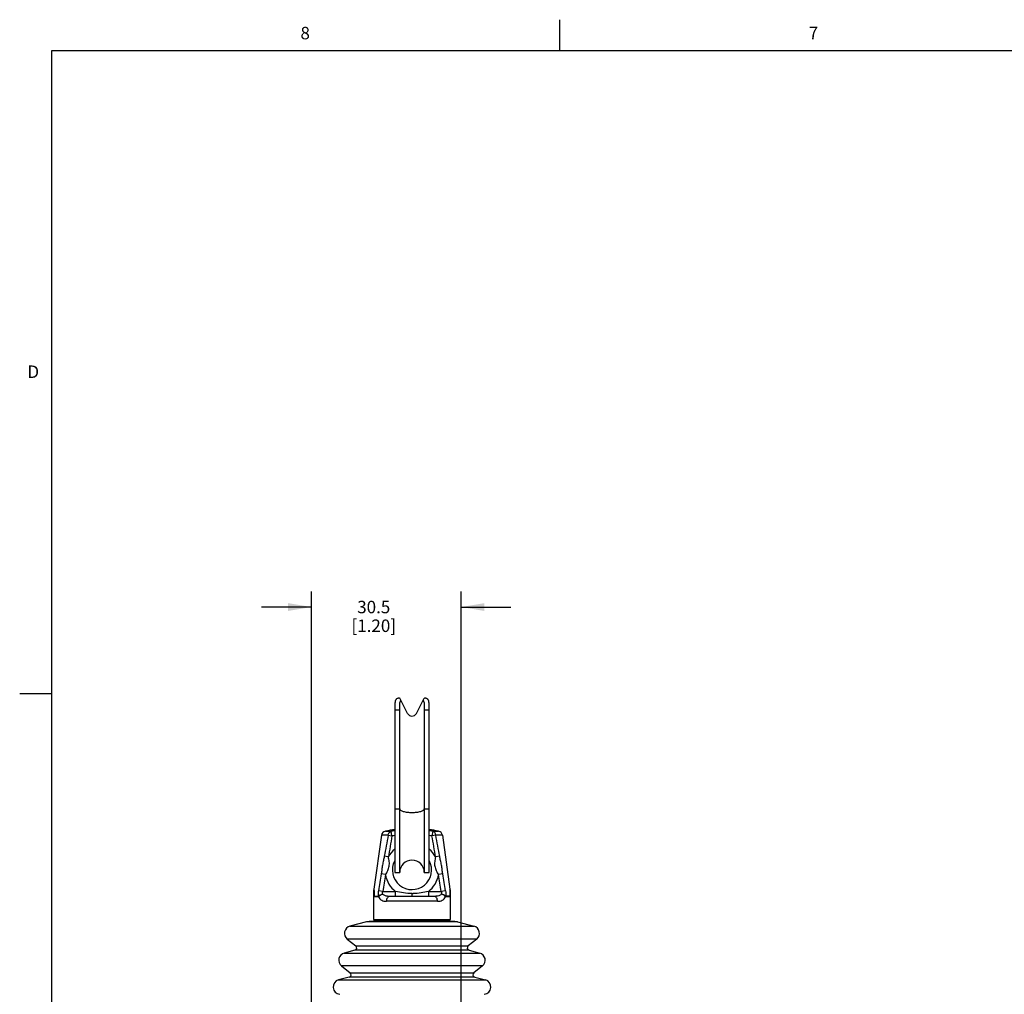
# Model space of a CAD drawing. Units: inches. Extents: x 0.5 to 33.6, y 0.5 to 21.6.
# Drawn here: x 0.5 to 8.4, y 13.8 to 21.6 of the extents above; entities that cross this region are included whole.
import ezdxf

# ---------------------------------------------------------------- set-up
doc = ezdxf.new("R2010")
doc.units = ezdxf.units.IN
doc.header["$LTSCALE"] = 1.87
doc.header["$MEASUREMENT"] = 0
doc.layers.get('0').update_dxf_attribs({"linetype": 'CONTINUOUS'})
doc.layers.add('DRIVEN_DIMS', color=7, linetype='CONTINUOUS')
doc.styles.add('TEXTSTYLE_2', font='txt', dxfattribs={"width": 0.8})
doc.dimstyles.new('DIMSTYLE_1', dxfattribs={"dimtxt": 0.1, "dimasz": 0.1875, "dimexe": 0.125, "dimexo": 0.0625, "dimgap": 0.1, "dimtad": 0, "dimtih": 1, "dimtoh": 1, "dimdec": 1, "dimzin": 4, "dimdsep": 46, "dimtxsty": 'STANDARD', "dimblk": '_FILLED', "dimblk1": '_FILLED', "dimblk2": '_FILLED', "dimcen": 0.09, "dimadec": 0, "dimazin": 0, "dimtp": 0.005, "dimtm": 0.005, "dimtfac": 1, "dimtdec": 1, "dimtofl": 0, "dimtmove": 0, "dimatfit": 3, "dimldrblk": '_FILLED', "dimfxl": 1, "dimtolj": 1, "dimtzin": 4, "dimarcsym": 0})

# ---------------------------------------------------------------- blocks, each defined once
blk = doc.blocks.new('_FILLED')
at = {"color": 0, "linetype": 'BYBLOCK'}
blk.add_solid([(0, 0), (-1, 0.167), (-1, -0.167)], dxfattribs=at)
blk = doc.blocks.new('*D23')
at = {"layer": 'DRIVEN_DIMS', "color": 7, "linetype": 'CONTINUOUS'}
for p, q in [((2.8203, 13.49), (2.8203, 17.0002)), ((4.0211, 13.3918), (4.0211, 17.0002)), ((2.8203, 16.8752), (2.4203, 16.8752)), ((4.0211, 16.8752), (4.4211, 16.8752))]:
    blk.add_line(p, q, dxfattribs=at)
at = {"layer": 'DRIVEN_DIMS', "color": 7, "linetype": 'CONTINUOUS', "xscale": 0.1875, "yscale": 0.1875, "zscale": 0.1875}
blk.add_blockref('_FILLED', (2.8203, 16.8752), dxfattribs=at)
at = {"layer": 'DRIVEN_DIMS', "color": 7, "linetype": 'CONTINUOUS', "xscale": 0.1875, "yscale": 0.1875, "zscale": 0.1875, "rotation": 180}
blk.add_blockref('_FILLED', (4.0211, 16.8752), dxfattribs=at)
at = {"layer": 'DRIVEN_DIMS', "color": 7, "linetype": 'CONTINUOUS', "insert": (3.3207, 16.9252), "char_height": 0.1, "width": 0.6, "attachment_point": 2, "line_spacing_factor": 0.9}
blk.add_mtext('30.5\\P[1.20]', dxfattribs=at)

msp = doc.modelspace()

# ---------------------------------------------------------------- linework, layer by layer
at = {"color": 7, "linetype": 'CONTINUOUS'}
for p, q in [((4.8131, 21.3364), (4.8131, 21.5864)), ((0.7365, 21.3367), (0.7365, 0.7035)), ((33.352, 21.3367), (0.7365, 21.3367)), ((0.7307, 16.1797), (0.4807, 16.1797)), ((3.5277, 16.144), (3.5289, 16.144)), ((3.5924, 16.022), (3.5289, 16.144)), ((3.6623, 16.022), (3.7258, 16.144)), ((3.7258, 16.144), (3.727, 16.144)), ((3.4896, 16.0469), (3.4896, 14.7464)), ((3.5289, 16.0469), (3.4896, 16.0469)), ((3.5289, 14.7464), (3.5289, 16.0469)), ((3.7258, 16.0469), (3.7258, 14.7464)), ((3.7652, 16.0469), (3.7258, 16.0469)), ((3.7652, 14.7464), (3.7652, 16.0469)), ((3.4896, 15.2564), (3.5289, 15.2564)), ((3.7258, 15.2564), (3.7652, 15.2564)), ((3.3832, 15.0443), (3.3226, 14.6132)), ((3.4365, 15.0443), (3.3832, 15.0443)), ((3.4136, 15.0772), (3.4603, 15.0772)), ((3.4365, 15.0443), (3.467, 15.0388)), ((3.467, 15.0388), (3.4603, 15.0772)), ((3.7944, 15.0772), (3.7877, 15.0388)), ((3.8182, 15.0443), (3.7877, 15.0388)), ((3.7944, 15.0772), (3.8411, 15.0772)), ((3.8715, 15.0443), (3.8182, 15.0443)), ((3.8715, 15.0443), (3.9321, 14.6132)), ((3.4376, 14.8705), (3.4053, 14.8759)), ((3.8494, 14.8759), (3.8171, 14.8705)), ((3.4141, 14.7288), (3.3806, 14.7343)), ((3.4896, 14.7464), (3.5289, 14.7464)), ((3.7258, 14.7464), (3.7652, 14.7464)), ((3.8741, 14.7343), (3.8407, 14.7288)), ((3.3226, 14.6132), (3.3222, 14.6077)), ((3.3226, 14.6132), (3.323, 14.5962)), ((3.9321, 14.6132), (3.9319, 14.6041)), ((3.9325, 14.6077), (3.9321, 14.6132)), ((3.3222, 14.3677), (3.3222, 14.6077)), ((3.3585, 14.5517), (3.3226, 14.5517)), ((3.323, 14.5962), (3.3237, 14.5572)), ((3.3237, 14.5572), (3.3589, 14.5572)), ((3.3922, 14.5938), (3.358, 14.5993)), ((3.3922, 14.5938), (3.4961, 14.5938)), ((3.8067, 14.5545), (3.4481, 14.5545)), ((3.4961, 14.5545), (3.4961, 14.5938)), ((3.6275, 14.5545), (3.6275, 14.5761)), ((3.7586, 14.5938), (3.7586, 14.5545)), ((3.7586, 14.5938), (3.8625, 14.5938)), ((3.8967, 14.5993), (3.8625, 14.5938)), ((3.931, 14.5572), (3.8958, 14.5572)), ((3.9321, 14.5517), (3.8962, 14.5517)), ((3.9317, 14.5962), (3.931, 14.5572)), ((3.9319, 14.6041), (3.9317, 14.5962)), ((3.9325, 14.6077), (3.9325, 14.3676)), ((3.8324, 14.5151), (3.4223, 14.5151)), ((3.2632, 14.3501), (3.1301, 14.3152)), ((3.1301, 14.3152), (4.1246, 14.3152)), ((3.2832, 14.3527), (3.2632, 14.3501)), ((3.9915, 14.3501), (3.2632, 14.3501)), ((3.9715, 14.3527), (3.2832, 14.3527)), ((3.3222, 14.3676), (3.9325, 14.3676)), ((3.333, 14.3552), (3.333, 14.3559)), ((3.9217, 14.3559), (3.333, 14.3559)), ((3.3508, 14.3536), (3.333, 14.3552)), ((3.3508, 14.3536), (3.9039, 14.3536)), ((3.9002, 14.3527), (3.9039, 14.3536)), ((3.9039, 14.3536), (3.9217, 14.3552)), ((3.9217, 14.3559), (3.9217, 14.3552)), ((3.9715, 14.3527), (3.9915, 14.3501)), ((3.9915, 14.3501), (4.1246, 14.3152)), ((3.1082, 14.212), (3.1771, 14.1568)), ((4.1466, 14.212), (3.1082, 14.212)), ((3.1771, 14.1568), (4.0776, 14.1568)), ((4.1466, 14.212), (4.0776, 14.1568)), ((3.1698, 14.1224), (3.0843, 14.1)), ((3.0843, 14.1), (4.1704, 14.1)), ((4.085, 14.1224), (3.1698, 14.1224)), ((4.085, 14.1224), (4.1704, 14.1)), ((3.0624, 13.9968), (3.1313, 13.9416)), ((4.1923, 13.9968), (3.0624, 13.9968)), ((4.1923, 13.9968), (4.1234, 13.9416)), ((3.124, 13.9072), (3.0386, 13.8848)), ((4.1307, 13.9072), (3.124, 13.9072)), ((3.1313, 13.9416), (4.1234, 13.9416)), ((4.1307, 13.9072), (4.2161, 13.8848)), ((3.0386, 13.8848), (4.2161, 13.8848))]:
    msp.add_line(p, q, dxfattribs=at)
for centre, radius, start, end in [((3.6274, 16.0402), 0.0394, 207.5, 332.5), ((3.6274, 14.1165), 0.9843, 98.04911, 102.54068), ((3.6274, 14.1165), 0.9843, 77.45932, 81.95089), ((3.4222, 15.0388), 0.0394, 102.54068, 172), ((15.3938, 12.7425), 12.1768, 169.10396, 169.90949), ((20.3154, 12.0168), 17.1173, 169.83128, 170.40319), ((3.6274, 14.1165), 0.9752, 98.13276, 99.86398), ((3.6274, 14.1165), 0.9362, 98.46773, 99.86373), ((3.6274, 14.1165), 0.9362, 80.13625, 81.53222), ((3.6274, 14.1165), 0.9752, 80.13602, 81.86731), ((-13.059, 12.0171), 17.1155, 9.59682, 10.16878), ((-8.1385, 12.7426), 12.1762, 10.09045, 10.89601), ((3.8325, 15.0388), 0.0394, 8, 77.45932), ((3.6274, 14.7661), 0.2165, 129.90475, 151.17096), ((3.6274, 14.7661), 0.2165, 28.82912, 50.08576), ((3.6274, 14.7661), 0.1575, 151.77406, 28.38497), ((3.6274, 14.7464), 0.0984, 0, 180), ((29.223, 10.3268), 26.2155, 170.3212, 170.62028), ((38.9509, 8.9079), 36.0104, 170.6977, 170.91522), ((3.6274, 14.7661), 0.2165, 189.91566, 232.69822), ((3.6274, 14.7661), 0.2165, 307.30171, 350.08448), ((-31.696, 8.908), 36.0102, 9.08478, 9.3023), ((-21.9682, 10.3268), 26.2155, 9.37972, 9.67881), ((3.3629, 14.5461), 0.0407, 164.2571, 172.13888), ((3.4043, 14.5517), 0.0458, 173.10744, 179.97519), ((3.6273, 14.9957), 0.4196, 270.02563, 271.33012), ((3.8504, 14.5517), 0.0458, 0.0045, 6.87231), ((3.8908, 14.5459), 0.0417, 13.15619, 15.73383), ((3.8923, 14.5462), 0.0402, 7.81618, 13.12692), ((3.1451, 14.2581), 0.0591, 104.69456, 231.30544), ((3.3341, 14.3677), 0.0118, 180.06624, 264.99899), ((3.334, 14.3669), 0.0118, 180.00974, 264.99979), ((3.9049, 14.3419), 0.0118, 95, 113.60452), ((3.9206, 14.3677), 0.0118, 275.00147, 359.91889), ((3.9207, 14.3669), 0.0118, 275.0002, 359.99026), ((4.1096, 14.2581), 0.0591, 308.69456, 75.30544), ((3.1648, 14.1414), 0.0197, 284.69456, 51.30544), ((4.09, 14.1414), 0.0197, 128.69456, 255.30544), ((3.0993, 14.0429), 0.0591, 104.69456, 231.30544), ((4.1554, 14.0429), 0.0591, 308.69456, 75.30544), ((3.119, 13.9262), 0.0197, 284.69456, 51.30544), ((4.1357, 13.9262), 0.0197, 128.69456, 255.30544), ((3.0536, 13.8276), 0.0591, 104.69456, 265), ((4.2011, 13.8276), 0.0591, 275, 75.30544)]:
    msp.add_arc(centre, radius, start, end, dxfattribs=at)
for points, knots in [([(3.5277, 16.144), (3.5253, 16.144), (3.5207, 16.1437), (3.5125, 16.1425), (3.5051, 16.1397), (3.4997, 16.1348), (3.4965, 16.1303), (3.4942, 16.125), (3.4918, 16.1164), (3.4903, 16.1037), (3.4897, 16.0867), (3.4896, 16.0674), (3.4896, 16.054), (3.4896, 16.0469)], [0, 0, 0, 0, 0.060609, 0.115098, 0.208633, 0.252092, 0.29665, 0.344555, 0.397244, 0.519091, 0.662498, 0.824253, 1, 1, 1, 1]), ([(3.5289, 16.0469), (3.5289, 16.0552), (3.5289, 16.071), (3.5291, 16.0901), (3.5301, 16.1039), (3.5318, 16.1153), (3.5345, 16.1234), (3.5374, 16.1278)], [0, 0, 0, 0, 0.303621, 0.576451, 0.698189, 0.809026, 1, 1, 1, 1]), ([(3.7173, 16.1278), (3.7202, 16.1234), (3.7229, 16.1153), (3.7246, 16.1039), (3.7256, 16.0901), (3.7258, 16.071), (3.7258, 16.0552), (3.7258, 16.0469)], [0, 0, 0, 0, 0.190977, 0.301814, 0.423552, 0.696382, 1, 1, 1, 1]), ([(3.7652, 16.0469), (3.7652, 16.054), (3.7652, 16.0674), (3.7651, 16.0867), (3.7644, 16.1037), (3.7629, 16.1164), (3.7605, 16.125), (3.7582, 16.1303), (3.7551, 16.1348), (3.7496, 16.1397), (3.7422, 16.1425), (3.734, 16.1437), (3.7294, 16.144), (3.727, 16.144)], [0, 0, 0, 0, 0.17574, 0.337492, 0.480906, 0.60276, 0.655454, 0.70336, 0.747921, 0.791382, 0.884915, 0.939394, 1, 1, 1, 1]), ([(3.5289, 15.2564), (3.5289, 15.2554), (3.5293, 15.2534), (3.5308, 15.2505), (3.5332, 15.2477), (3.538, 15.2439), (3.5462, 15.2396), (3.5584, 15.2354), (3.5732, 15.2319), (3.5901, 15.2293), (3.6084, 15.2277), (3.621, 15.2273), (3.6274, 15.2273)], [0, 0, 0, 0, 0.026836, 0.056196, 0.089924, 0.12913, 0.225696, 0.346578, 0.489181, 0.649254, 0.821505, 1, 1, 1, 1]), ([(3.6274, 15.2273), (3.6338, 15.2273), (3.6463, 15.2277), (3.6646, 15.2293), (3.6815, 15.2319), (3.6963, 15.2354), (3.7085, 15.2396), (3.7167, 15.2439), (3.7215, 15.2477), (3.7239, 15.2505), (3.7254, 15.2534), (3.7258, 15.2554), (3.7258, 15.2564)], [0, 0, 0, 0, 0.178495, 0.350746, 0.510819, 0.653422, 0.774304, 0.87087, 0.910076, 0.943804, 0.973164, 1, 1, 1, 1]), ([(3.4365, 15.0443), (3.4369, 15.0482), (3.4387, 15.0557), (3.4451, 15.0684), (3.454, 15.0754), (3.4603, 15.0772)], [0, 0, 0, 0, 0.274125, 0.5359, 1, 1, 1, 1]), ([(3.8182, 15.0443), (3.8174, 15.0518), (3.8128, 15.0658), (3.8008, 15.0754), (3.7944, 15.0772)], [0, 0, 0, 0, 0.533911, 1, 1, 1, 1]), ([(3.4053, 14.8759), (3.4033, 14.8646), (3.3977, 14.8412), (3.3904, 14.8055), (3.3853, 14.7694), (3.3826, 14.7456), (3.3806, 14.7343)], [0, 0, 0, 0, 0.240503, 0.500176, 0.759796, 1, 1, 1, 1]), ([(3.4141, 14.7288), (3.4213, 14.7389), (3.4348, 14.7601), (3.4461, 14.7962), (3.4469, 14.8341), (3.4411, 14.8585), (3.4377, 14.8705)], [0, 0, 0, 0, 0.250223, 0.499958, 0.749736, 1, 1, 1, 1]), ([(3.8171, 14.8705), (3.8136, 14.8585), (3.8078, 14.8341), (3.8086, 14.7962), (3.8199, 14.7601), (3.8334, 14.7389), (3.8407, 14.7288)], [0, 0, 0, 0, 0.250264, 0.500046, 0.74978, 1, 1, 1, 1]), ([(3.8741, 14.7343), (3.8721, 14.7456), (3.8694, 14.7694), (3.8643, 14.8055), (3.857, 14.8412), (3.8514, 14.8646), (3.8494, 14.8759)], [0, 0, 0, 0, 0.240195, 0.499815, 0.759493, 1, 1, 1, 1]), ([(3.3222, 14.5437), (3.3222, 14.5457), (3.3223, 14.5484), (3.3225, 14.5511), (3.3226, 14.5517)], [0, 0, 0, 0, 0.763512, 1, 1, 1, 1]), ([(3.358, 14.5993), (3.3574, 14.5956), (3.3557, 14.5816), (3.3563, 14.5672), (3.3589, 14.5572)], [0, 0, 0, 0, 0.266501, 1, 1, 1, 1]), ([(3.3585, 14.5517), (3.3621, 14.5568), (3.3729, 14.5655), (3.3854, 14.5709), (3.3924, 14.5728)], [0, 0, 0, 0, 0.460991, 1, 1, 1, 1]), ([(3.3585, 14.5517), (3.3613, 14.5453), (3.3683, 14.5337), (3.3842, 14.5218), (3.4027, 14.516), (3.4156, 14.5151), (3.4223, 14.5151)], [0, 0, 0, 0, 0.267508, 0.506851, 0.745708, 1, 1, 1, 1]), ([(3.3589, 14.5572), (3.3628, 14.5614), (3.3736, 14.5682), (3.3857, 14.5717), (3.3924, 14.5728)], [0, 0, 0, 0, 0.461171, 1, 1, 1, 1]), ([(3.3924, 14.5728), (3.3917, 14.5743), (3.3897, 14.5812), (3.3906, 14.5886), (3.3922, 14.5938)], [0, 0, 0, 0, 0.235234, 1, 1, 1, 1]), ([(3.4481, 14.5545), (3.4423, 14.5545), (3.4289, 14.555), (3.409, 14.5589), (3.3964, 14.5674), (3.3924, 14.5728)], [0, 0, 0, 0, 0.284109, 0.66605, 1, 1, 1, 1]), ([(3.4481, 14.5545), (3.4448, 14.5545), (3.4373, 14.5521), (3.4287, 14.5427), (3.4234, 14.5297), (3.4223, 14.52), (3.4223, 14.5151)], [0, 0, 0, 0, 0.192385, 0.433266, 0.715914, 1, 1, 1, 1]), ([(3.6275, 14.5761), (3.6045, 14.5761), (3.5601, 14.58), (3.5168, 14.5891), (3.4961, 14.5938)], [0, 0, 0, 0, 0.520601, 1, 1, 1, 1]), ([(3.7586, 14.5938), (3.7394, 14.5895), (3.6993, 14.5809), (3.6584, 14.5767), (3.6371, 14.5762)], [0, 0, 0, 0, 0.479854, 1, 1, 1, 1]), ([(3.8623, 14.5728), (3.8597, 14.5692), (3.8505, 14.5614), (3.8308, 14.5552), (3.8151, 14.5545), (3.8067, 14.5545)], [0, 0, 0, 0, 0.2197, 0.58324, 1, 1, 1, 1]), ([(3.8324, 14.5151), (3.8324, 14.52), (3.8313, 14.5297), (3.826, 14.5427), (3.8174, 14.5521), (3.8099, 14.5545), (3.8067, 14.5545)], [0, 0, 0, 0, 0.284086, 0.566734, 0.807615, 1, 1, 1, 1]), ([(3.8324, 14.5151), (3.8391, 14.5151), (3.852, 14.516), (3.8705, 14.5218), (3.8864, 14.5337), (3.8934, 14.5453), (3.8962, 14.5517)], [0, 0, 0, 0, 0.254292, 0.49315, 0.732495, 1, 1, 1, 1]), ([(3.8625, 14.5938), (3.8631, 14.592), (3.8648, 14.5851), (3.8644, 14.5775), (3.8623, 14.5728)], [0, 0, 0, 0, 0.268006, 1, 1, 1, 1]), ([(3.8962, 14.5517), (3.8926, 14.5568), (3.8818, 14.5656), (3.8693, 14.5709), (3.8623, 14.5728)], [0, 0, 0, 0, 0.460998, 1, 1, 1, 1]), ([(3.8958, 14.5572), (3.8919, 14.5614), (3.8811, 14.5682), (3.869, 14.5717), (3.8623, 14.5728)], [0, 0, 0, 0, 0.461141, 1, 1, 1, 1]), ([(3.8967, 14.5993), (3.898, 14.592), (3.8991, 14.5778), (3.8976, 14.5637), (3.8958, 14.5572)], [0, 0, 0, 0, 0.52508, 1, 1, 1, 1]), ([(3.9321, 14.5517), (3.9322, 14.5511), (3.9324, 14.5484), (3.9325, 14.5457), (3.9325, 14.5437)], [0, 0, 0, 0, 0.236489, 1, 1, 1, 1])]:
    msp.add_open_spline(points, degree=3, knots=knots, dxfattribs=at)

# ---------------------------------------------------------------- texts
at = {"color": 7, "linetype": 'CONTINUOUS', "char_height": 0.1, "width": 0.08, "line_spacing_factor": 0.9, "style": 'TEXTSTYLE_2'}
for s, insert, attachment_point in [('8', (2.7707, 21.529), 2), ('7', (6.8472, 21.5293), 2), ('D', (0.6365, 18.8127), 3)]:
    msp.add_mtext(s, dxfattribs=dict(at, insert=insert, attachment_point=attachment_point))

# ---------------------------------------------------------------- dimensions: what is measured, and where the dimension line sits
at = {"layer": 'DRIVEN_DIMS', "color": 7, "linetype": 'CONTINUOUS'}
dim = msp.add_linear_dim(base=(4.0211, 16.8752), p1=(2.8203, 13.4275), p2=(4.0211, 13.3293), dimstyle='DIMSTYLE_1', dxfattribs=at)
dim.commit()
dim.dimension.update_dxf_attribs({"geometry": '*D23', "text_midpoint": (3.4207, 16.8002), "dimtype": 160})

doc.saveas('drawing.dxf')
